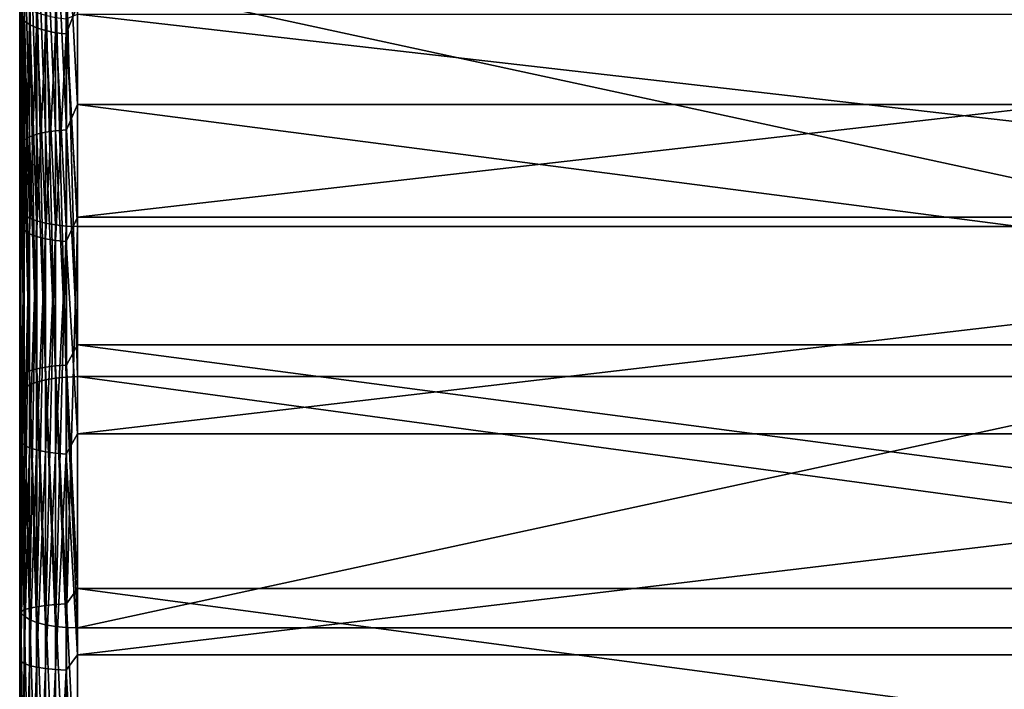
# Model space of a CAD drawing. Units: millimetres. Extents: x -28 to 328, y -5 to 216.
# Drawn here: x 124 to 150, y 95 to 113 of the extents above; entities that cross this region are included whole.
import ezdxf

# ---------------------------------------------------------------- set-up
doc = ezdxf.new("R2010")
doc.units = ezdxf.units.MM
doc.header["$LTSCALE"] = 81.481481
for name, color, linetype in [('163', 7, 'CONTINUOUS'), ('166', 7, 'CONTINUOUS'), ('167', 7, 'CONTINUOUS'), ('168', 7, 'CONTINUOUS'), ('169', 7, 'CONTINUOUS'), ('170', 7, 'CONTINUOUS'), ('175', 7, 'CONTINUOUS'), ('176', 7, 'CONTINUOUS'), ('178', 7, 'CONTINUOUS'), ('179', 7, 'CONTINUOUS')]:
    doc.layers.add(name, color=color, linetype=linetype)

msp = doc.modelspace()

# ---------------------------------------------------------------- linework, layer by layer
at = {"layer": '163', "color": 7, "linetype": 'CONTINUOUS', "true_color": 0xaaaaaa}
for points in [[(124.5, 144.777, 14.636), (124.5, 142.2, 12.65), (124.5, 107.193, 13.224), (124.5, 144.777, 14.636)], [(124.5, 112.667, 15.279), (124.5, 144.777, 14.636), (124.5, 107.193, 13.224), (124.5, 112.667, 15.279)], [(124.5, 141.819, 183.632), (124.5, 144.405, 181.659), (124.5, 107.638, 182.624), (124.5, 141.819, 183.632)], [(124.5, 107.638, 182.624), (124.5, 144.405, 181.659), (124.5, 113.072, 180.553), (124.5, 107.638, 182.624)], [(124.5, 142.2, 12.65), (124.5, 139.563, 10.744), (124.5, 101.592, 11.53), (124.5, 142.2, 12.65)], [(124.5, 107.193, 13.224), (124.5, 142.2, 12.65), (124.5, 101.592, 11.53), (124.5, 107.193, 13.224)], [(124.5, 139.174, 185.527), (124.5, 141.819, 183.632), (124.5, 97.233, 186.207), (124.5, 139.174, 185.527)], [(124.5, 97.233, 186.207), (124.5, 141.819, 183.632), (124.5, 107.638, 182.624), (124.5, 97.233, 186.207)], [(124.5, 139.563, 10.744), (124.5, 136.869, 8.92), (124.5, 95.891, 10.206), (124.5, 139.563, 10.744)], [(124.5, 101.592, 11.53), (124.5, 139.563, 10.744), (124.5, 95.891, 10.206), (124.5, 101.592, 11.53)], [(124.5, 136.471, 187.34), (124.5, 139.174, 185.527), (124.5, 97.233, 186.207), (124.5, 136.471, 187.34)], [(124.5, 136.869, 8.92), (124.5, 134.12, 7.178), (124.5, 84.312, 8.689), (124.5, 136.869, 8.92)], [(124.5, 95.891, 10.206), (124.5, 136.869, 8.92), (124.5, 90.12, 9.258), (124.5, 95.891, 10.206)], [(124.5, 90.12, 9.258), (124.5, 136.869, 8.92), (124.5, 84.312, 8.689), (124.5, 90.12, 9.258)], [(124.5, 133.713, 189.07), (124.5, 136.471, 187.34), (124.5, 102.767, 202.281), (124.5, 133.713, 189.07)], [(124.5, 102.767, 202.281), (124.5, 136.471, 187.34), (124.5, 97.233, 186.207), (124.5, 102.767, 202.281)], [(124.5, 131.32, 5.521), (124.5, 0, 8.5), (124.5, 134.12, 7.178), (124.5, 131.32, 5.521)], [(124.5, 134.12, 7.178), (124.5, 0, 8.5), (124.5, 78.5, 8.5), (124.5, 134.12, 7.178)], [(124.5, 84.312, 8.689), (124.5, 134.12, 7.178), (124.5, 78.5, 8.5), (124.5, 84.312, 8.689)], [(124.5, 130.904, 190.715), (124.5, 133.713, 189.07), (124.5, 102.767, 202.281), (124.5, 130.904, 190.715)], [(124.5, 128.47, 3.951), (124.5, 0, 8.5), (124.5, 131.32, 5.521), (124.5, 128.47, 3.951)], [(124.5, 128.047, 192.273), (124.5, 130.904, 190.715), (124.5, 102.767, 202.281), (124.5, 128.047, 192.273)], [(124.5, 125.573, 2.468), (124.5, 0, 8.5), (124.5, 128.47, 3.951), (124.5, 125.573, 2.468)], [(124.5, 125.145, 193.742), (124.5, 128.047, 192.273), (124.5, 102.767, 202.281), (124.5, 125.145, 193.742)], [(124.5, 122.632, 1.074), (124.5, 0, 8.5), (124.5, 125.573, 2.468), (124.5, 122.632, 1.074)], [(124.5, 122.204, 195.12), (124.5, 125.145, 193.742), (124.5, 102.767, 202.281), (124.5, 122.204, 195.12)], [(124.5, 119.651, -0.228), (124.5, 0, 8.5), (124.5, 122.632, 1.074), (124.5, 119.651, -0.228)], [(124.5, 119.225, 196.406), (124.5, 122.204, 195.12), (124.5, 102.767, 202.281), (124.5, 119.225, 196.406)], [(124.5, 116.632, -1.439), (124.5, 0, 8.5), (124.5, 119.651, -0.228), (124.5, 116.632, -1.439)], [(124.5, 116.214, 197.599), (124.5, 119.225, 196.406), (124.5, 102.767, 202.281), (124.5, 116.214, 197.599)], [(124.5, 113.578, -2.557), (124.5, 0, 8.5), (124.5, 116.632, -1.439), (124.5, 113.578, -2.557)], [(124.5, 113.173, 198.698), (124.5, 116.214, 197.599), (124.5, 102.767, 202.281), (124.5, 113.173, 198.698)], [(124.5, 110.49, -3.582), (124.5, 0, 8.5), (124.5, 113.578, -2.557), (124.5, 110.49, -3.582)], [(124.5, 107.372, -4.512), (124.5, 0, 8.5), (124.5, 110.49, -3.582), (124.5, 107.372, -4.512)], [(124.5, 104.226, -5.346), (124.5, 0, 8.5), (124.5, 107.372, -4.512), (124.5, 104.226, -5.346)], [(124.5, 101.055, -6.084), (124.5, 0, 8.5), (124.5, 104.226, -5.346), (124.5, 101.055, -6.084)], [(124.5, 97.864, -6.725), (124.5, 0, 8.5), (124.5, 101.055, -6.084), (124.5, 97.864, -6.725)], [(124.5, 94.655, -7.268), (124.5, 0, 8.5), (124.5, 97.864, -6.725), (124.5, 94.655, -7.268)]]:
    msp.add_3dface(points, dxfattribs=at)
at = {"layer": '166', "color": 7, "linetype": 'CONTINUOUS', "true_color": 0xaaaaaa}
for points in [[(126, 110.306, -5.21), (126, 116.416, -3.125), (174, 110.306, -5.21), (126, 110.306, -5.21)], [(174, 110.306, -5.21), (126, 116.416, -3.125), (174, 116.416, -3.125), (174, 110.306, -5.21)], [(126, 104.082, -6.926), (126, 110.306, -5.21), (174, 104.082, -6.926), (126, 104.082, -6.926)], [(174, 104.082, -6.926), (126, 110.306, -5.21), (174, 110.306, -5.21), (174, 104.082, -6.926)], [(126, 97.767, -8.267), (126, 104.082, -6.926), (174, 97.767, -8.267), (126, 97.767, -8.267)], [(174, 97.767, -8.267), (126, 104.082, -6.926), (174, 104.082, -6.926), (174, 97.767, -8.267)], [(126, 91.383, -9.229), (126, 97.767, -8.267), (174, 91.383, -9.229), (126, 91.383, -9.229)], [(174, 91.383, -9.229), (126, 97.767, -8.267), (174, 97.767, -8.267), (174, 91.383, -9.229)]]:
    msp.add_3dface(points, dxfattribs=at)
at = {"layer": '167', "color": 7, "linetype": 'CONTINUOUS', "true_color": 0xaaaaaa}
for points in [[(174, 107.392, 14.878), (174, 112.884, 16.996), (126, 107.392, 14.878), (174, 107.392, 14.878)], [(126, 107.392, 14.878), (174, 112.884, 16.996), (126, 112.884, 16.996), (126, 107.392, 14.878)], [(174, 112.649, 179.104), (174, 107.15, 181.206), (126, 112.649, 179.104), (174, 112.649, 179.104)], [(126, 112.649, 179.104), (174, 107.15, 181.206), (126, 107.15, 181.206), (126, 112.649, 179.104)], [(174, 101.77, 13.132), (174, 107.392, 14.878), (126, 101.77, 13.132), (174, 101.77, 13.132)], [(126, 101.77, 13.132), (174, 107.392, 14.878), (126, 107.392, 14.878), (126, 101.77, 13.132)], [(174, 96.044, 11.767), (174, 101.77, 13.132), (126, 96.044, 11.767), (174, 96.044, 11.767)], [(126, 96.044, 11.767), (174, 101.77, 13.132), (126, 101.77, 13.132), (126, 96.044, 11.767)], [(174, 90.24, 10.787), (174, 96.044, 11.767), (126, 90.24, 10.787), (174, 90.24, 10.787)], [(126, 90.24, 10.787), (174, 96.044, 11.767), (126, 96.044, 11.767), (126, 90.24, 10.787)]]:
    msp.add_3dface(points, dxfattribs=at)
at = {"layer": '168', "color": 7, "linetype": 'CONTINUOUS', "true_color": 0xaaaaaa}
for points in [[(124.614, 102.954, 202.823), (124.753, 96.961, 185.419), (124.753, 103.039, 203.069), (124.614, 102.954, 202.823)], [(124.753, 103.039, 203.069), (124.939, 96.887, 185.204), (124.939, 103.113, 203.284), (124.753, 103.039, 203.069)], [(124.753, 96.961, 185.419), (124.939, 96.887, 185.204), (124.753, 103.039, 203.069), (124.753, 96.961, 185.419)], [(124.939, 103.113, 203.284), (125.167, 96.827, 185.028), (125.167, 103.173, 203.46), (124.939, 103.113, 203.284)], [(124.939, 96.887, 185.204), (125.167, 96.827, 185.028), (124.939, 103.113, 203.284), (124.939, 96.887, 185.204)], [(125.167, 103.173, 203.46), (125.426, 96.781, 184.896), (125.426, 103.219, 203.591), (125.167, 103.173, 203.46)], [(125.167, 96.827, 185.028), (125.426, 96.781, 184.896), (125.167, 103.173, 203.46), (125.167, 96.827, 185.028)], [(125.426, 103.219, 203.591), (125.707, 96.754, 184.816), (125.707, 103.246, 203.672), (125.426, 103.219, 203.591)], [(125.426, 96.781, 184.896), (125.707, 96.754, 184.816), (125.426, 103.219, 203.591), (125.426, 96.781, 184.896)], [(125.707, 103.246, 203.672), (126, 96.744, 184.789), (126, 103.256, 203.699), (125.707, 103.246, 203.672)], [(125.707, 96.754, 184.816), (126, 96.744, 184.789), (125.707, 103.246, 203.672), (125.707, 96.754, 184.816)], [(126, 96.744, 184.789), (174, 96.744, 184.789), (126, 103.256, 203.699), (126, 96.744, 184.789)], [(126, 103.256, 203.699), (174, 96.744, 184.789), (174, 103.256, 203.699), (126, 103.256, 203.699)], [(124.5, 102.767, 202.281), (124.529, 97.137, 185.93), (124.529, 102.863, 202.558), (124.5, 102.767, 202.281)], [(124.5, 102.767, 202.281), (124.5, 97.233, 186.207), (124.529, 97.137, 185.93), (124.5, 102.767, 202.281)], [(124.529, 102.863, 202.558), (124.614, 97.046, 185.664), (124.614, 102.954, 202.823), (124.529, 102.863, 202.558)], [(124.529, 97.137, 185.93), (124.614, 97.046, 185.664), (124.529, 102.863, 202.558), (124.529, 97.137, 185.93)], [(124.614, 97.046, 185.664), (124.753, 96.961, 185.419), (124.614, 102.954, 202.823), (124.614, 97.046, 185.664)]]:
    msp.add_3dface(points, dxfattribs=at)
at = {"layer": '169', "color": 7, "linetype": 'CONTINUOUS', "true_color": 0xaaaaaa}
for points in [[(174, 113.661, 200.116), (126, 113.661, 200.116), (174, 103.256, 203.699), (174, 113.661, 200.116)], [(126, 113.661, 200.116), (126, 103.256, 203.699), (174, 103.256, 203.699), (126, 113.661, 200.116)]]:
    msp.add_3dface(points, dxfattribs=at)
at = {"layer": '170', "color": 7, "linetype": 'CONTINUOUS', "true_color": 0xaaaaaa}
for points in [[(126, 107.15, 181.206), (174, 107.15, 181.206), (126, 96.744, 184.789), (126, 107.15, 181.206)], [(174, 107.15, 181.206), (174, 96.744, 184.789), (126, 96.744, 184.789), (174, 107.15, 181.206)]]:
    msp.add_3dface(points, dxfattribs=at)
at = {"layer": '175', "color": 7, "linetype": 'CONTINUOUS', "true_color": 0xaaaaaa}
for points in [[(124.614, 112.481, 15.821), (124.614, 117.775, 18.216), (124.528, 112.589, 15.561), (124.614, 112.481, 15.821)], [(124.614, 112.481, 15.821), (124.752, 117.66, 18.449), (124.614, 117.775, 18.216), (124.614, 112.481, 15.821)], [(124.752, 112.382, 16.061), (124.752, 117.66, 18.449), (124.614, 112.481, 15.821), (124.752, 112.382, 16.061)], [(124.752, 112.382, 16.061), (124.939, 117.56, 18.653), (124.752, 117.66, 18.449), (124.752, 112.382, 16.061)], [(124.939, 112.295, 16.272), (124.939, 117.56, 18.653), (124.752, 112.382, 16.061), (124.939, 112.295, 16.272)], [(124.939, 112.295, 16.272), (125.166, 117.477, 18.82), (124.939, 117.56, 18.653), (124.939, 112.295, 16.272)], [(125.166, 112.223, 16.444), (125.166, 117.477, 18.82), (124.939, 112.295, 16.272), (125.166, 112.223, 16.444)], [(125.166, 112.223, 16.444), (125.426, 117.416, 18.945), (125.166, 117.477, 18.82), (125.166, 112.223, 16.444)], [(125.426, 112.17, 16.572), (125.426, 117.416, 18.945), (125.166, 112.223, 16.444), (125.426, 112.17, 16.572)], [(125.426, 112.17, 16.572), (125.707, 117.378, 19.022), (125.426, 117.416, 18.945), (125.426, 112.17, 16.572)], [(125.707, 112.138, 16.651), (125.707, 117.378, 19.022), (125.426, 112.17, 16.572), (125.707, 112.138, 16.651)], [(125.707, 112.138, 16.651), (126, 112.884, 16.996), (125.707, 117.378, 19.022), (125.707, 112.138, 16.651)], [(124.5, 107.638, 182.624), (124.5, 113.072, 180.553), (124.528, 107.544, 182.349), (124.5, 107.638, 182.624)], [(124.5, 113.072, 180.553), (124.528, 112.99, 180.272), (124.528, 107.544, 182.349), (124.5, 113.072, 180.553)], [(124.614, 112.881, 180.012), (124.614, 107.452, 182.082), (124.528, 112.99, 180.272), (124.614, 112.881, 180.012)], [(124.528, 112.99, 180.272), (124.614, 107.452, 182.082), (124.528, 107.544, 182.349), (124.528, 112.99, 180.272)], [(124.752, 112.78, 179.773), (124.752, 107.367, 181.837), (124.614, 112.881, 180.012), (124.752, 112.78, 179.773)], [(124.614, 112.881, 180.012), (124.752, 107.367, 181.837), (124.614, 107.452, 182.082), (124.614, 112.881, 180.012)], [(124.939, 112.692, 179.563), (124.939, 107.293, 181.622), (124.752, 112.78, 179.773), (124.939, 112.692, 179.563)], [(124.752, 112.78, 179.773), (124.939, 107.293, 181.622), (124.752, 107.367, 181.837), (124.752, 112.78, 179.773)], [(126, 107.392, 14.878), (126, 112.884, 16.996), (125.707, 112.138, 16.651), (126, 107.392, 14.878)], [(124.5, 112.667, 15.279), (124.5, 107.193, 13.224), (124.528, 107.132, 13.511), (124.5, 112.667, 15.279)], [(124.5, 112.667, 15.279), (124.528, 107.132, 13.511), (124.528, 112.589, 15.561), (124.5, 112.667, 15.279)], [(124.528, 107.132, 13.511), (124.614, 112.481, 15.821), (124.528, 112.589, 15.561), (124.528, 107.132, 13.511)], [(124.614, 107.042, 13.778), (124.614, 112.481, 15.821), (124.528, 107.132, 13.511), (124.614, 107.042, 13.778)], [(124.614, 107.042, 13.778), (124.752, 112.382, 16.061), (124.614, 112.481, 15.821), (124.614, 107.042, 13.778)], [(125.166, 112.62, 179.391), (125.166, 107.232, 181.445), (124.939, 112.692, 179.563), (125.166, 112.62, 179.391)], [(124.939, 112.692, 179.563), (125.166, 107.232, 181.445), (124.939, 107.293, 181.622), (124.939, 112.692, 179.563)], [(125.426, 112.567, 179.263), (125.426, 107.187, 181.314), (125.166, 112.62, 179.391), (125.426, 112.567, 179.263)], [(125.166, 112.62, 179.391), (125.426, 107.187, 181.314), (125.166, 107.232, 181.445), (125.166, 112.62, 179.391)], [(125.707, 112.533, 179.184), (125.707, 107.159, 181.233), (125.426, 112.567, 179.263), (125.707, 112.533, 179.184)], [(125.426, 112.567, 179.263), (125.707, 107.159, 181.233), (125.426, 107.187, 181.314), (125.426, 112.567, 179.263)], [(126, 112.649, 179.104), (126, 107.15, 181.206), (125.707, 112.533, 179.184), (126, 112.649, 179.104)], [(125.707, 112.533, 179.184), (126, 107.15, 181.206), (125.707, 107.159, 181.233), (125.707, 112.533, 179.184)], [(124.752, 106.959, 14.024), (124.752, 112.382, 16.061), (124.614, 107.042, 13.778), (124.752, 106.959, 14.024)], [(124.752, 106.959, 14.024), (124.939, 112.295, 16.272), (124.752, 112.382, 16.061), (124.752, 106.959, 14.024)], [(124.939, 106.886, 14.239), (124.939, 112.295, 16.272), (124.752, 106.959, 14.024), (124.939, 106.886, 14.239)], [(124.939, 106.886, 14.239), (125.166, 112.223, 16.444), (124.939, 112.295, 16.272), (124.939, 106.886, 14.239)], [(125.166, 106.826, 14.416), (125.166, 112.223, 16.444), (124.939, 106.886, 14.239), (125.166, 106.826, 14.416)], [(125.166, 106.826, 14.416), (125.426, 112.17, 16.572), (125.166, 112.223, 16.444), (125.166, 106.826, 14.416)], [(125.426, 106.781, 14.548), (125.426, 112.17, 16.572), (125.166, 106.826, 14.416), (125.426, 106.781, 14.548)], [(125.426, 106.781, 14.548), (125.707, 112.138, 16.651), (125.426, 112.17, 16.572), (125.426, 106.781, 14.548)], [(125.707, 106.754, 14.629), (125.707, 112.138, 16.651), (125.426, 106.781, 14.548), (125.707, 106.754, 14.629)], [(125.707, 106.754, 14.629), (126, 107.392, 14.878), (125.707, 112.138, 16.651), (125.707, 106.754, 14.629)], [(126, 101.77, 13.132), (126, 107.392, 14.878), (125.707, 106.754, 14.629), (126, 101.77, 13.132)], [(124.5, 107.193, 13.224), (124.5, 101.592, 11.53), (124.528, 101.554, 11.821), (124.5, 107.193, 13.224)], [(124.5, 107.193, 13.224), (124.528, 101.554, 11.821), (124.528, 107.132, 13.511), (124.5, 107.193, 13.224)], [(124.528, 101.554, 11.821), (124.614, 107.042, 13.778), (124.528, 107.132, 13.511), (124.528, 101.554, 11.821)], [(124.614, 101.481, 12.093), (124.614, 107.042, 13.778), (124.528, 101.554, 11.821), (124.614, 101.481, 12.093)], [(124.614, 101.481, 12.093), (124.752, 106.959, 14.024), (124.614, 107.042, 13.778), (124.614, 101.481, 12.093)], [(124.752, 101.414, 12.344), (124.752, 106.959, 14.024), (124.614, 101.481, 12.093), (124.752, 101.414, 12.344)], [(124.752, 101.414, 12.344), (124.939, 106.886, 14.239), (124.752, 106.959, 14.024), (124.752, 101.414, 12.344)], [(124.939, 101.355, 12.564), (124.939, 106.886, 14.239), (124.752, 101.414, 12.344), (124.939, 101.355, 12.564)], [(124.939, 101.355, 12.564), (125.166, 106.826, 14.416), (124.939, 106.886, 14.239), (124.939, 101.355, 12.564)], [(125.166, 101.307, 12.745), (125.166, 106.826, 14.416), (124.939, 101.355, 12.564), (125.166, 101.307, 12.745)], [(125.166, 101.307, 12.745), (125.426, 106.781, 14.548), (125.166, 106.826, 14.416), (125.166, 101.307, 12.745)], [(125.426, 101.271, 12.879), (125.426, 106.781, 14.548), (125.166, 101.307, 12.745), (125.426, 101.271, 12.879)], [(125.426, 101.271, 12.879), (125.707, 106.754, 14.629), (125.426, 106.781, 14.548), (125.426, 101.271, 12.879)], [(125.707, 101.249, 12.961), (125.707, 106.754, 14.629), (125.426, 101.271, 12.879), (125.707, 101.249, 12.961)], [(125.707, 101.249, 12.961), (126, 101.77, 13.132), (125.707, 106.754, 14.629), (125.707, 101.249, 12.961)], [(126, 96.044, 11.767), (126, 101.77, 13.132), (125.707, 101.249, 12.961), (126, 96.044, 11.767)], [(124.5, 101.592, 11.53), (124.5, 95.891, 10.206), (124.528, 95.877, 10.5), (124.5, 101.592, 11.53)], [(124.5, 101.592, 11.53), (124.528, 95.877, 10.5), (124.528, 101.554, 11.821), (124.5, 101.592, 11.53)], [(124.528, 95.877, 10.5), (124.614, 101.481, 12.093), (124.528, 101.554, 11.821), (124.528, 95.877, 10.5)], [(124.614, 95.822, 10.776), (124.614, 101.481, 12.093), (124.528, 95.877, 10.5), (124.614, 95.822, 10.776)], [(124.614, 95.822, 10.776), (124.752, 101.414, 12.344), (124.614, 101.481, 12.093), (124.614, 95.822, 10.776)], [(124.752, 95.772, 11.031), (124.752, 101.414, 12.344), (124.614, 95.822, 10.776), (124.752, 95.772, 11.031)], [(124.752, 95.772, 11.031), (124.939, 101.355, 12.564), (124.752, 101.414, 12.344), (124.752, 95.772, 11.031)], [(124.939, 95.727, 11.254), (124.939, 101.355, 12.564), (124.752, 95.772, 11.031), (124.939, 95.727, 11.254)], [(124.939, 95.727, 11.254), (125.166, 101.307, 12.745), (124.939, 101.355, 12.564), (124.939, 95.727, 11.254)], [(125.166, 95.691, 11.437), (125.166, 101.307, 12.745), (124.939, 95.727, 11.254), (125.166, 95.691, 11.437)], [(125.166, 95.691, 11.437), (125.426, 101.271, 12.879), (125.166, 101.307, 12.745), (125.166, 95.691, 11.437)], [(125.426, 95.664, 11.574), (125.426, 101.271, 12.879), (125.166, 95.691, 11.437), (125.426, 95.664, 11.574)], [(125.426, 95.664, 11.574), (125.707, 101.249, 12.961), (125.426, 101.271, 12.879), (125.426, 95.664, 11.574)], [(125.707, 95.647, 11.657), (125.707, 101.249, 12.961), (125.426, 95.664, 11.574), (125.707, 95.647, 11.657)], [(125.707, 95.647, 11.657), (126, 96.044, 11.767), (125.707, 101.249, 12.961), (125.707, 95.647, 11.657)], [(124.5, 95.891, 10.206), (124.5, 90.12, 9.258), (124.528, 90.126, 9.552), (124.5, 95.891, 10.206)], [(124.5, 95.891, 10.206), (124.528, 90.126, 9.552), (124.528, 95.877, 10.5), (124.5, 95.891, 10.206)], [(126, 90.24, 10.787), (126, 96.044, 11.767), (125.707, 95.647, 11.657), (126, 90.24, 10.787)], [(124.528, 90.126, 9.552), (124.614, 95.822, 10.776), (124.528, 95.877, 10.5), (124.528, 90.126, 9.552)], [(124.614, 90.089, 9.831), (124.614, 95.822, 10.776), (124.528, 90.126, 9.552), (124.614, 90.089, 9.831)], [(124.614, 90.089, 9.831), (124.752, 95.772, 11.031), (124.614, 95.822, 10.776), (124.614, 90.089, 9.831)], [(124.752, 90.056, 10.089), (124.752, 95.772, 11.031), (124.614, 90.089, 9.831), (124.752, 90.056, 10.089)], [(124.752, 90.056, 10.089), (124.939, 95.727, 11.254), (124.752, 95.772, 11.031), (124.752, 90.056, 10.089)], [(124.939, 90.026, 10.314), (124.939, 95.727, 11.254), (124.752, 90.056, 10.089), (124.939, 90.026, 10.314)], [(124.939, 90.026, 10.314), (125.166, 95.691, 11.437), (124.939, 95.727, 11.254), (124.939, 90.026, 10.314)], [(125.166, 90.002, 10.5), (125.166, 95.691, 11.437), (124.939, 90.026, 10.314), (125.166, 90.002, 10.5)], [(125.166, 90.002, 10.5), (125.426, 95.664, 11.574), (125.166, 95.691, 11.437), (125.166, 90.002, 10.5)], [(125.426, 89.983, 10.637), (125.426, 95.664, 11.574), (125.166, 90.002, 10.5), (125.426, 89.983, 10.637)], [(125.426, 89.983, 10.637), (125.707, 95.647, 11.657), (125.426, 95.664, 11.574), (125.426, 89.983, 10.637)], [(125.707, 89.972, 10.722), (125.707, 95.647, 11.657), (125.426, 89.983, 10.637), (125.707, 89.972, 10.722)], [(125.707, 89.972, 10.722), (126, 90.24, 10.787), (125.707, 95.647, 11.657), (125.707, 89.972, 10.722)]]:
    msp.add_3dface(points, dxfattribs=at)
at = {"layer": '176', "color": 7, "linetype": 'CONTINUOUS', "true_color": 0xaaaaaa}
for points in [[(124.5, 97.233, 186.207), (124.5, 107.638, 182.624), (124.528, 107.544, 182.349), (124.5, 97.233, 186.207)], [(124.529, 97.137, 185.93), (124.5, 97.233, 186.207), (124.528, 107.544, 182.349), (124.529, 97.137, 185.93)], [(124.614, 107.452, 182.082), (124.529, 97.137, 185.93), (124.528, 107.544, 182.349), (124.614, 107.452, 182.082)], [(124.614, 97.046, 185.664), (124.529, 97.137, 185.93), (124.614, 107.452, 182.082), (124.614, 97.046, 185.664)], [(124.752, 107.367, 181.837), (124.614, 97.046, 185.664), (124.614, 107.452, 182.082), (124.752, 107.367, 181.837)], [(124.753, 96.961, 185.419), (124.614, 97.046, 185.664), (124.752, 107.367, 181.837), (124.753, 96.961, 185.419)], [(124.939, 107.293, 181.622), (124.753, 96.961, 185.419), (124.752, 107.367, 181.837), (124.939, 107.293, 181.622)], [(124.939, 96.887, 185.204), (124.753, 96.961, 185.419), (124.939, 107.293, 181.622), (124.939, 96.887, 185.204)], [(125.166, 107.232, 181.445), (124.939, 96.887, 185.204), (124.939, 107.293, 181.622), (125.166, 107.232, 181.445)], [(125.167, 96.827, 185.028), (124.939, 96.887, 185.204), (125.166, 107.232, 181.445), (125.167, 96.827, 185.028)], [(125.426, 107.187, 181.314), (125.167, 96.827, 185.028), (125.166, 107.232, 181.445), (125.426, 107.187, 181.314)], [(125.426, 96.781, 184.896), (125.167, 96.827, 185.028), (125.426, 107.187, 181.314), (125.426, 96.781, 184.896)], [(125.707, 107.159, 181.233), (125.426, 96.781, 184.896), (125.426, 107.187, 181.314), (125.707, 107.159, 181.233)], [(125.707, 96.754, 184.816), (125.426, 96.781, 184.896), (125.707, 107.159, 181.233), (125.707, 96.754, 184.816)], [(126, 107.15, 181.206), (125.707, 96.754, 184.816), (125.707, 107.159, 181.233), (126, 107.15, 181.206)], [(126, 107.15, 181.206), (126, 96.744, 184.789), (125.707, 96.754, 184.816), (126, 107.15, 181.206)]]:
    msp.add_3dface(points, dxfattribs=at)
at = {"layer": '178', "color": 7, "linetype": 'CONTINUOUS', "true_color": 0xaaaaaa}
for points in [[(126, 116.416, -3.125), (126, 110.306, -5.21), (125.709, 115.65, -3.379), (126, 116.416, -3.125)], [(125.168, 109.59, -5.165), (124.94, 115.509, -2.994), (125.168, 115.573, -3.169), (125.168, 109.59, -5.165)], [(125.427, 109.63, -5.298), (125.168, 115.573, -3.169), (125.427, 115.62, -3.299), (125.427, 109.63, -5.298)], [(125.168, 109.59, -5.165), (125.168, 115.573, -3.169), (125.427, 109.63, -5.298), (125.168, 109.59, -5.165)], [(125.709, 109.655, -5.379), (125.427, 115.62, -3.299), (125.709, 115.65, -3.379), (125.709, 109.655, -5.379)], [(125.427, 109.63, -5.298), (125.427, 115.62, -3.299), (125.709, 109.655, -5.379), (125.427, 109.63, -5.298)], [(126, 110.306, -5.21), (125.709, 109.655, -5.379), (125.709, 115.65, -3.379), (126, 110.306, -5.21)], [(124.614, 109.396, -4.52), (124.529, 115.244, -2.272), (124.614, 115.341, -2.537), (124.614, 109.396, -4.52)], [(124.753, 109.471, -4.769), (124.614, 115.341, -2.537), (124.753, 115.43, -2.78), (124.753, 109.471, -4.769)], [(124.614, 109.396, -4.52), (124.614, 115.341, -2.537), (124.753, 109.471, -4.769), (124.614, 109.396, -4.52)], [(124.94, 109.536, -4.986), (124.753, 115.43, -2.78), (124.94, 115.509, -2.994), (124.94, 109.536, -4.986)], [(124.753, 109.471, -4.769), (124.753, 115.43, -2.78), (124.94, 109.536, -4.986), (124.753, 109.471, -4.769)], [(124.94, 109.536, -4.986), (124.94, 115.509, -2.994), (125.168, 109.59, -5.165), (124.94, 109.536, -4.986)], [(124.529, 109.314, -4.25), (124.5, 113.578, -2.557), (124.529, 115.244, -2.272), (124.529, 109.314, -4.25)], [(124.529, 109.314, -4.25), (124.529, 115.244, -2.272), (124.614, 109.396, -4.52), (124.529, 109.314, -4.25)], [(124.5, 110.49, -3.582), (124.5, 113.578, -2.557), (124.529, 109.314, -4.25), (124.5, 110.49, -3.582)], [(124.5, 107.372, -4.512), (124.5, 110.49, -3.582), (124.529, 109.314, -4.25), (124.5, 107.372, -4.512)], [(126, 110.306, -5.21), (126, 104.082, -6.926), (125.709, 109.655, -5.379), (126, 110.306, -5.21)], [(125.709, 103.553, -7.025), (125.427, 109.63, -5.298), (125.709, 109.655, -5.379), (125.709, 103.553, -7.025)], [(126, 104.082, -6.926), (125.709, 103.553, -7.025), (125.709, 109.655, -5.379), (126, 104.082, -6.926)], [(124.614, 103.345, -6.152), (124.529, 109.314, -4.25), (124.614, 109.396, -4.52), (124.614, 103.345, -6.152)], [(124.753, 103.405, -6.405), (124.614, 109.396, -4.52), (124.753, 109.471, -4.769), (124.753, 103.405, -6.405)], [(124.614, 103.345, -6.152), (124.614, 109.396, -4.52), (124.753, 103.405, -6.405), (124.614, 103.345, -6.152)], [(124.94, 103.458, -6.626), (124.753, 109.471, -4.769), (124.94, 109.536, -4.986), (124.94, 103.458, -6.626)], [(124.753, 103.405, -6.405), (124.753, 109.471, -4.769), (124.94, 103.458, -6.626), (124.753, 103.405, -6.405)], [(125.168, 103.501, -6.807), (124.94, 109.536, -4.986), (125.168, 109.59, -5.165), (125.168, 103.501, -6.807)], [(124.94, 103.458, -6.626), (124.94, 109.536, -4.986), (125.168, 103.501, -6.807), (124.94, 103.458, -6.626)], [(125.427, 103.533, -6.942), (125.168, 109.59, -5.165), (125.427, 109.63, -5.298), (125.427, 103.533, -6.942)], [(125.168, 103.501, -6.807), (125.168, 109.59, -5.165), (125.427, 103.533, -6.942), (125.168, 103.501, -6.807)], [(125.427, 103.533, -6.942), (125.427, 109.63, -5.298), (125.709, 103.553, -7.025), (125.427, 103.533, -6.942)], [(124.529, 103.279, -5.878), (124.5, 107.372, -4.512), (124.529, 109.314, -4.25), (124.529, 103.279, -5.878)], [(124.529, 103.279, -5.878), (124.529, 109.314, -4.25), (124.614, 103.345, -6.152), (124.529, 103.279, -5.878)], [(124.5, 104.226, -5.346), (124.5, 107.372, -4.512), (124.529, 103.279, -5.878), (124.5, 104.226, -5.346)], [(124.5, 101.055, -6.084), (124.5, 104.226, -5.346), (124.529, 103.279, -5.878), (124.5, 101.055, -6.084)], [(126, 104.082, -6.926), (126, 97.767, -8.267), (125.709, 103.553, -7.025), (126, 104.082, -6.926)], [(125.427, 97.35, -8.227), (125.168, 103.501, -6.807), (125.427, 103.533, -6.942), (125.427, 97.35, -8.227)], [(125.709, 97.365, -8.311), (125.427, 103.533, -6.942), (125.709, 103.553, -7.025), (125.709, 97.365, -8.311)], [(125.427, 97.35, -8.227), (125.427, 103.533, -6.942), (125.709, 97.365, -8.311), (125.427, 97.35, -8.227)], [(126, 97.767, -8.267), (125.709, 97.365, -8.311), (125.709, 103.553, -7.025), (126, 97.767, -8.267)], [(124.529, 97.159, -7.15), (124.5, 101.055, -6.084), (124.529, 103.279, -5.878), (124.529, 97.159, -7.15)], [(124.614, 97.208, -7.427), (124.529, 103.279, -5.878), (124.614, 103.345, -6.152), (124.614, 97.208, -7.427)], [(124.529, 97.159, -7.15), (124.529, 103.279, -5.878), (124.614, 97.208, -7.427), (124.529, 97.159, -7.15)], [(124.753, 97.254, -7.683), (124.614, 103.345, -6.152), (124.753, 103.405, -6.405), (124.753, 97.254, -7.683)], [(124.614, 97.208, -7.427), (124.614, 103.345, -6.152), (124.753, 97.254, -7.683), (124.614, 97.208, -7.427)], [(124.94, 97.293, -7.907), (124.753, 103.405, -6.405), (124.94, 103.458, -6.626), (124.94, 97.293, -7.907)], [(124.753, 97.254, -7.683), (124.753, 103.405, -6.405), (124.94, 97.293, -7.907), (124.753, 97.254, -7.683)], [(125.168, 97.326, -8.09), (124.94, 103.458, -6.626), (125.168, 103.501, -6.807), (125.168, 97.326, -8.09)], [(124.94, 97.293, -7.907), (124.94, 103.458, -6.626), (125.168, 97.326, -8.09), (124.94, 97.293, -7.907)], [(125.168, 97.326, -8.09), (125.168, 103.501, -6.807), (125.427, 97.35, -8.227), (125.168, 97.326, -8.09)], [(124.5, 97.864, -6.725), (124.5, 101.055, -6.084), (124.529, 97.159, -7.15), (124.5, 97.864, -6.725)], [(124.5, 94.655, -7.268), (124.5, 97.864, -6.725), (124.529, 97.159, -7.15), (124.5, 94.655, -7.268)], [(126, 97.767, -8.267), (126, 91.383, -9.229), (125.709, 97.365, -8.311), (126, 97.767, -8.267)], [(124.529, 90.975, -8.061), (124.5, 94.655, -7.268), (124.529, 97.159, -7.15), (124.529, 90.975, -8.061)], [(124.614, 91.008, -8.341), (124.529, 97.159, -7.15), (124.614, 97.208, -7.427), (124.614, 91.008, -8.341)], [(124.529, 90.975, -8.061), (124.529, 97.159, -7.15), (124.614, 91.008, -8.341), (124.529, 90.975, -8.061)], [(124.753, 91.038, -8.599), (124.614, 97.208, -7.427), (124.753, 97.254, -7.683), (124.753, 91.038, -8.599)], [(124.614, 91.008, -8.341), (124.614, 97.208, -7.427), (124.753, 91.038, -8.599), (124.614, 91.008, -8.341)], [(124.94, 91.065, -8.825), (124.753, 97.254, -7.683), (124.94, 97.293, -7.907), (124.94, 91.065, -8.825)], [(124.753, 91.038, -8.599), (124.753, 97.254, -7.683), (124.94, 91.065, -8.825), (124.753, 91.038, -8.599)], [(125.168, 91.087, -9.01), (124.94, 97.293, -7.907), (125.168, 97.326, -8.09), (125.168, 91.087, -9.01)], [(124.94, 91.065, -8.825), (124.94, 97.293, -7.907), (125.168, 91.087, -9.01), (124.94, 91.065, -8.825)], [(125.427, 91.103, -9.148), (125.168, 97.326, -8.09), (125.427, 97.35, -8.227), (125.427, 91.103, -9.148)], [(125.168, 91.087, -9.01), (125.168, 97.326, -8.09), (125.427, 91.103, -9.148), (125.168, 91.087, -9.01)], [(125.709, 91.113, -9.232), (125.427, 97.35, -8.227), (125.709, 97.365, -8.311), (125.709, 91.113, -9.232)], [(125.427, 91.103, -9.148), (125.427, 97.35, -8.227), (125.709, 91.113, -9.232), (125.427, 91.103, -9.148)], [(126, 91.383, -9.229), (125.709, 91.113, -9.232), (125.709, 97.365, -8.311), (126, 91.383, -9.229)]]:
    msp.add_3dface(points, dxfattribs=at)
at = {"layer": '179', "color": 7, "linetype": 'CONTINUOUS', "true_color": 0xaaaaaa}
for points in [[(124.753, 113.444, 199.486), (124.939, 103.113, 203.284), (124.94, 113.519, 199.701), (124.753, 113.444, 199.486)], [(124.939, 103.113, 203.284), (125.167, 103.173, 203.46), (124.94, 113.519, 199.701), (124.939, 103.113, 203.284)], [(124.94, 113.519, 199.701), (125.167, 103.173, 203.46), (125.168, 113.579, 199.878), (124.94, 113.519, 199.701)], [(125.167, 103.173, 203.46), (125.426, 103.219, 203.591), (125.168, 113.579, 199.878), (125.167, 103.173, 203.46)], [(125.168, 113.579, 199.878), (125.426, 103.219, 203.591), (125.427, 113.624, 200.009), (125.168, 113.579, 199.878)], [(125.426, 103.219, 203.591), (125.707, 103.246, 203.672), (125.427, 113.624, 200.009), (125.426, 103.219, 203.591)], [(125.427, 113.624, 200.009), (125.707, 103.246, 203.672), (125.709, 113.652, 200.089), (125.427, 113.624, 200.009)], [(125.707, 103.246, 203.672), (126, 103.256, 203.699), (125.709, 113.652, 200.089), (125.707, 103.246, 203.672)], [(126, 103.256, 203.699), (126, 113.661, 200.116), (125.709, 113.652, 200.089), (126, 103.256, 203.699)], [(124.5, 113.173, 198.698), (124.529, 102.863, 202.558), (124.529, 113.268, 198.974), (124.5, 113.173, 198.698)], [(124.529, 113.268, 198.974), (124.614, 102.954, 202.823), (124.614, 113.36, 199.241), (124.529, 113.268, 198.974)], [(124.529, 102.863, 202.558), (124.614, 102.954, 202.823), (124.529, 113.268, 198.974), (124.529, 102.863, 202.558)], [(124.614, 113.36, 199.241), (124.753, 103.039, 203.069), (124.753, 113.444, 199.486), (124.614, 113.36, 199.241)], [(124.614, 102.954, 202.823), (124.753, 103.039, 203.069), (124.614, 113.36, 199.241), (124.614, 102.954, 202.823)], [(124.753, 103.039, 203.069), (124.939, 103.113, 203.284), (124.753, 113.444, 199.486), (124.753, 103.039, 203.069)], [(124.5, 113.173, 198.698), (124.5, 102.767, 202.281), (124.529, 102.863, 202.558), (124.5, 113.173, 198.698)]]:
    msp.add_3dface(points, dxfattribs=at)

doc.saveas('drawing.dxf')
